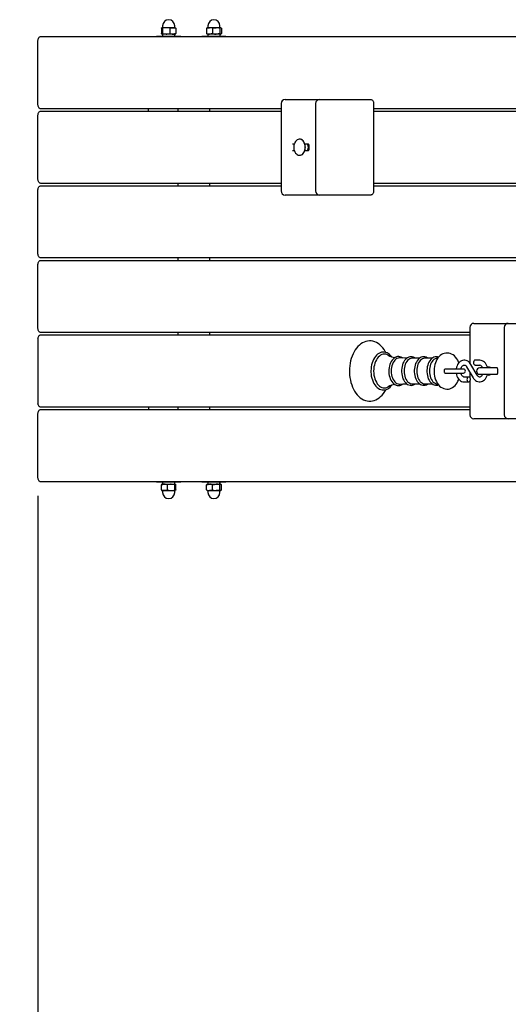
# Model space of a CAD drawing. Units: millimetres. Extents: x 1.57 to 10.59, y 0.75 to 7.68.
# Drawn here: x 3.04 to 3.65, y 3.63 to 4.86 of the extents above; entities that cross this region are included whole.
import ezdxf

# ---------------------------------------------------------------- set-up
doc = ezdxf.new("R2010")
doc.units = ezdxf.units.MM
doc.header["$LTSCALE"] = 50
doc.header["$PDSIZE"] = -1
doc.styles.add('SLDTEXTSTYLE1', font='isocpeui.ttf')
doc.dimstyles.new('SLDDIMSTYLE3', dxfattribs={"dimtxt": 0.15, "dimasz": 0.15, "dimexe": 0, "dimexo": 0.0625, "dimgap": 0.0375, "dimtad": 2, "dimrnd": 1e-09, "dimzin": 12, "dimdsep": 46, "dimtxsty": 'SLDTEXTSTYLE1', "dimsah": 1, "dimcen": 0.09, "dimadec": 0, "dimazin": 3, "dimtfac": 1, "dimtdec": 3, "dimtofl": 0, "dimtmove": 0, "dimatfit": 3, "dimfxl": 1, "dimfrac": 2, "dimtolj": 1, "dimtzin": 12, "dimarcsym": 0})

# ---------------------------------------------------------------- blocks, each defined once
blk = doc.blocks.new('_D_7')
at = {"color": 0, "linetype": 'Continuous', "lineweight": -2, "transparency": 16777216}
for p, q in [((9.3639, 4.239), (9.3639, 0.7785)), ((1.5676, 4.2195), (1.5676, 0.7785)), ((1.7176, 0.7785), (9.2139, 0.7785))]:
    blk.add_line(p, q, dxfattribs=at)
at = {"color": 0, "linetype": 'Continuous', "transparency": 16777216}
for points in [[(1.7176, 0.8035), (1.7176, 0.7535), (1.5676, 0.7785)], [(9.2139, 0.8035), (9.2139, 0.7535), (9.3639, 0.7785)]]:
    blk.add_solid(points, dxfattribs=at)
at = {"layer": 'Defpoints', "color": 0, "linetype": 'Continuous', "transparency": 16777216}
for p in [(9.3639, 4.3015), (1.5676, 4.282), (9.3639, 0.7785)]:
    blk.add_point(p, dxfattribs=at)
at = {"color": 0, "linetype": 'Continuous', "lineweight": 18, "transparency": 16777216, "insert": (5.4658, 0.9679), "char_height": 0.15, "attachment_point": 2, "style": 'SLDTEXTSTYLE1'}
blk.add_mtext('\\A1;7.8м', dxfattribs=at)
blk = doc.blocks.new('*D19')
at = {"color": 0, "linetype": 'Continuous', "lineweight": -2, "transparency": 16777216}
for p, q in [((3.0676, 4.2645), (3.0676, 1.3676)), ((7.3639, 4.255), (7.3639, 1.3676)), ((3.2176, 1.3676), (7.2139, 1.3676))]:
    blk.add_line(p, q, dxfattribs=at)
at = {"color": 0, "linetype": 'Continuous', "transparency": 16777216}
for points in [[(3.2176, 1.3926), (3.2176, 1.3426), (3.0676, 1.3676)], [(7.2139, 1.3926), (7.2139, 1.3426), (7.3639, 1.3676)]]:
    blk.add_solid(points, dxfattribs=at)
at = {"layer": 'Defpoints', "color": 0, "linetype": 'Continuous', "transparency": 16777216}
for p in [(3.0676, 4.327), (7.3639, 4.3175), (7.3639, 1.3676)]:
    blk.add_point(p, dxfattribs=at)
at = {"color": 0, "linetype": 'Continuous', "lineweight": 18, "transparency": 16777216, "insert": (5.2158, 1.4801), "char_height": 0.15, "attachment_point": 5, "style": 'SLDTEXTSTYLE1'}
blk.add_mtext('\\A1;4.3м', dxfattribs=at)

msp = doc.modelspace()

# ---------------------------------------------------------------- linework, layer by layer
at = {"color": 7, "linetype": 'Continuous', "lineweight": 25}
for p, q in [((3.2231, 4.8505), (3.2231, 4.8483)), ((3.2381, 4.8483), (3.2381, 4.8505)), ((3.2796, 4.8505), (3.2796, 4.8483)), ((3.2946, 4.8483), (3.2946, 4.8505)), ((3.0712, 4.837), (4.4974, 4.837)), ((3.2156, 4.8375), (3.2156, 4.837)), ((3.2156, 4.8375), (3.2248, 4.8375)), ((3.2215, 4.8473), (3.2215, 4.8408)), ((3.2273, 4.848), (3.2221, 4.848)), ((3.2273, 4.84), (3.2221, 4.84)), ((3.2228, 4.8473), (3.2228, 4.8408)), ((3.223, 4.84), (3.223, 4.8375)), ((3.2248, 4.8375), (3.2456, 4.8375)), ((3.2357, 4.848), (3.2273, 4.848)), ((3.2357, 4.84), (3.2273, 4.84)), ((3.2319, 4.8473), (3.2319, 4.8408)), ((3.2357, 4.848), (3.2391, 4.848)), ((3.2357, 4.84), (3.2391, 4.84)), ((3.2382, 4.8375), (3.2382, 4.84)), ((3.2396, 4.8473), (3.2396, 4.8408)), ((3.2456, 4.837), (3.2456, 4.8375)), ((3.2721, 4.8375), (3.2721, 4.837)), ((3.2721, 4.8375), (3.3019, 4.8375)), ((3.2779, 4.8473), (3.2779, 4.8408)), ((3.2786, 4.848), (3.2785, 4.848)), ((3.2785, 4.8401), (3.2786, 4.84)), ((3.2816, 4.848), (3.2786, 4.848)), ((3.2816, 4.84), (3.2786, 4.84)), ((3.2795, 4.84), (3.2795, 4.8375)), ((3.29, 4.848), (3.2816, 4.848)), ((3.29, 4.84), (3.2816, 4.84)), ((3.2854, 4.8473), (3.2854, 4.8408)), ((3.2955, 4.848), (3.29, 4.848)), ((3.2955, 4.84), (3.29, 4.84)), ((3.2946, 4.8473), (3.2946, 4.8408)), ((3.2947, 4.8375), (3.2947, 4.84)), ((3.2956, 4.848), (3.2955, 4.848)), ((3.2956, 4.84), (3.2955, 4.84)), ((3.2958, 4.848), (3.2956, 4.848)), ((3.2956, 4.84), (3.2958, 4.8401)), ((3.2964, 4.8473), (3.2964, 4.8408)), ((3.3019, 4.8375), (3.3021, 4.8375)), ((3.3021, 4.837), (3.3021, 4.8375)), ((3.0676, 4.752), (3.0676, 4.832)), ((3.3708, 4.7535), (3.3708, 4.6445)), ((3.3758, 4.7585), (3.3802, 4.7585)), ((3.3802, 4.7585), (3.4188, 4.7585)), ((3.4138, 4.7535), (3.4138, 4.6445)), ((3.4188, 4.7585), (3.4615, 4.7585)), ((3.4615, 4.7585), (3.4827, 4.7585)), ((3.4862, 4.7535), (3.4862, 4.6445)), ((3.0676, 4.659), (3.0676, 4.739)), ((3.3708, 4.747), (3.0712, 4.747)), ((3.0712, 4.744), (3.3708, 4.744)), ((3.2056, 4.744), (3.2056, 4.747)), ((3.2421, 4.747), (3.2421, 4.744)), ((3.2821, 4.744), (3.2821, 4.747)), ((3.841, 4.747), (3.4862, 4.747)), ((3.4862, 4.744), (3.841, 4.744)), ((3.3873, 4.703), (3.3851, 4.703)), ((3.394, 4.709), (3.3938, 4.709)), ((3.4049, 4.703), (3.4005, 4.703)), ((3.4053, 4.702), (3.4053, 4.696)), ((3.3851, 4.695), (3.3873, 4.695)), ((3.3938, 4.689), (3.394, 4.689)), ((3.4005, 4.695), (3.4049, 4.695)), ((3.3708, 4.654), (3.0712, 4.654)), ((3.2421, 4.654), (3.2421, 4.651)), ((3.2821, 4.651), (3.2821, 4.654)), ((3.841, 4.654), (3.4862, 4.654)), ((3.0676, 4.566), (3.0676, 4.646)), ((3.0712, 4.651), (3.3708, 4.651)), ((3.4862, 4.651), (3.841, 4.651)), ((3.3802, 4.6395), (3.3758, 4.6395)), ((3.4188, 4.6395), (3.3802, 4.6395)), ((3.4615, 4.6395), (3.4188, 4.6395)), ((3.4827, 4.6395), (3.4615, 4.6395)), ((4.4974, 4.561), (3.0712, 4.561)), ((3.0712, 4.558), (4.4974, 4.558)), ((3.2421, 4.561), (3.2421, 4.558)), ((3.2821, 4.558), (3.2821, 4.561)), ((3.0676, 4.473), (3.0676, 4.553)), ((3.6063, 4.468), (3.0712, 4.468)), ((3.2421, 4.468), (3.2421, 4.465)), ((3.2821, 4.465), (3.2821, 4.468)), ((3.6063, 4.4745), (3.6063, 4.43)), ((3.6113, 4.4795), (3.6156, 4.4795)), ((3.6156, 4.4795), (3.6543, 4.4795)), ((3.6493, 4.4745), (3.6493, 4.3655)), ((3.6543, 4.4795), (3.697, 4.4795)), ((3.0676, 4.46), (3.0676, 4.38)), ((3.0712, 4.465), (3.6063, 4.465)), ((3.5436, 4.436), (3.5344, 4.436)), ((3.5594, 4.436), (3.5502, 4.436)), ((3.5664, 4.4361), (3.5651, 4.436)), ((3.6186, 4.4335), (3.613, 4.4335)), ((3.5819, 4.4225), (3.5757, 4.4225)), ((3.5983, 4.4225), (3.5819, 4.4225)), ((3.6023, 4.4253), (3.6104, 4.4117)), ((3.6156, 4.4147), (3.6074, 4.4284)), ((3.613, 4.4275), (3.6186, 4.4275)), ((3.6376, 4.424), (3.6187, 4.424)), ((3.6404, 4.424), (3.6376, 4.424)), ((3.6408, 4.423), (3.6408, 4.417)), ((3.5757, 4.4175), (3.5819, 4.4175)), ((3.5819, 4.4175), (3.5983, 4.4175)), ((3.6049, 4.4125), (3.5993, 4.4125)), ((3.5993, 4.4065), (3.6049, 4.4065)), ((3.6063, 4.4187), (3.6063, 4.4118)), ((3.6063, 4.4072), (3.6063, 4.3655)), ((3.6187, 4.416), (3.6376, 4.416)), ((3.6376, 4.416), (3.6404, 4.416)), ((3.5344, 4.4041), (3.5436, 4.4041)), ((3.5502, 4.4041), (3.5594, 4.4041)), ((3.5651, 4.4041), (3.5664, 4.404)), ((3.6063, 4.375), (3.0712, 4.375)), ((3.0712, 4.372), (3.6063, 4.372)), ((3.2056, 4.375), (3.2056, 4.372)), ((3.2421, 4.375), (3.2421, 4.372)), ((3.2821, 4.372), (3.2821, 4.375)), ((3.0676, 4.287), (3.0676, 4.367)), ((3.6156, 4.3605), (3.6113, 4.3605)), ((3.6543, 4.3605), (3.6156, 4.3605)), ((3.697, 4.3605), (3.6543, 4.3605)), ((4.4974, 4.282), (3.0712, 4.282)), ((3.2156, 4.282), (3.2156, 4.2815)), ((3.2363, 4.2815), (3.2156, 4.2815)), ((3.2215, 4.2718), (3.2215, 4.2783)), ((3.2254, 4.279), (3.2221, 4.279)), ((3.223, 4.2815), (3.223, 4.279)), ((3.2254, 4.279), (3.2338, 4.279)), ((3.2293, 4.2718), (3.2293, 4.2783)), ((3.2338, 4.279), (3.239, 4.279)), ((3.2456, 4.2815), (3.2363, 4.2815)), ((3.2382, 4.279), (3.2382, 4.2815)), ((3.2384, 4.2718), (3.2384, 4.2783)), ((3.2396, 4.2718), (3.2396, 4.2783)), ((3.2456, 4.2815), (3.2456, 4.282)), ((3.2721, 4.282), (3.2721, 4.2815)), ((3.3021, 4.2815), (3.2721, 4.2815)), ((3.2779, 4.2718), (3.2779, 4.2783)), ((3.2786, 4.279), (3.2785, 4.279)), ((3.2786, 4.279), (3.2816, 4.279)), ((3.2795, 4.2815), (3.2795, 4.279)), ((3.2816, 4.279), (3.29, 4.279)), ((3.2854, 4.2718), (3.2854, 4.2783)), ((3.29, 4.279), (3.2955, 4.279)), ((3.2946, 4.2718), (3.2946, 4.2783)), ((3.2947, 4.2803), (3.2947, 4.2815)), ((3.2955, 4.279), (3.2956, 4.279)), ((3.2958, 4.279), (3.2956, 4.279)), ((3.2964, 4.2718), (3.2964, 4.2783)), ((3.3021, 4.2815), (3.3021, 4.282)), ((3.2254, 4.271), (3.2221, 4.271)), ((3.2231, 4.2708), (3.2231, 4.2685)), ((3.2254, 4.271), (3.2338, 4.271)), ((3.2338, 4.271), (3.239, 4.271)), ((3.2381, 4.2685), (3.2381, 4.2708)), ((3.2785, 4.2711), (3.2786, 4.271)), ((3.2786, 4.271), (3.2816, 4.271)), ((3.2796, 4.2708), (3.2796, 4.2685)), ((3.2816, 4.271), (3.29, 4.271)), ((3.29, 4.271), (3.2955, 4.271)), ((3.2946, 4.2685), (3.2946, 4.2708)), ((3.2955, 4.271), (3.2956, 4.271)), ((3.2956, 4.271), (3.2958, 4.2711))]:
    msp.add_line(p, q, dxfattribs=at)
at = {"color": 7, "linetype": 'Continuous', "lineweight": 25, "flags": 128}
for points in [[(3.0676, 4.832), (3.0677, 4.833), (3.0679, 4.834), (3.0682, 4.8348), (3.0687, 4.8356), (3.0692, 4.8362), (3.0698, 4.8367), (3.0705, 4.837), (3.0712, 4.837)], [(3.2215, 4.8473), (3.2218, 4.8478), (3.2221, 4.848)], [(3.2221, 4.84), (3.2221, 4.8401), (3.2218, 4.8403), (3.2215, 4.8408)], [(3.2221, 4.848), (3.2222, 4.848), (3.2225, 4.8478), (3.2228, 4.8473)], [(3.2228, 4.8408), (3.2225, 4.8403), (3.2221, 4.84)], [(3.2273, 4.848), (3.2239, 4.8476), (3.2228, 4.8473)], [(3.2228, 4.8408), (3.2239, 4.8405), (3.2273, 4.84)], [(3.2319, 4.8473), (3.2285, 4.848), (3.2273, 4.848)], [(3.2273, 4.84), (3.2285, 4.8401), (3.2319, 4.8408)], [(3.2319, 4.8473), (3.2338, 4.8478), (3.2357, 4.848)], [(3.2396, 4.8408), (3.2377, 4.8403), (3.2357, 4.84)], [(3.2396, 4.8473), (3.2393, 4.8478), (3.239, 4.848)], [(3.239, 4.84), (3.239, 4.8401), (3.2393, 4.8403), (3.2396, 4.8408)], [(3.2779, 4.8473), (3.2797, 4.8478), (3.2816, 4.848)], [(3.2785, 4.8479), (3.2781, 4.8476), (3.2779, 4.8473)], [(3.2779, 4.8408), (3.2781, 4.8405), (3.2785, 4.8402)], [(3.2854, 4.8408), (3.2835, 4.8403), (3.2816, 4.84)], [(3.2854, 4.8473), (3.2876, 4.8478), (3.29, 4.848)], [(3.2946, 4.8408), (3.2923, 4.8403), (3.29, 4.84)], [(3.2955, 4.848), (3.2948, 4.8476), (3.2946, 4.8473)], [(3.2946, 4.8408), (3.2948, 4.8405), (3.2955, 4.84)], [(3.2964, 4.8473), (3.2957, 4.848), (3.2955, 4.848)], [(3.2955, 4.84), (3.2957, 4.8401), (3.2964, 4.8408)], [(3.0712, 4.747), (3.0705, 4.7471), (3.0698, 4.7474), (3.0692, 4.7479), (3.0687, 4.7485), (3.0682, 4.7493), (3.0679, 4.7501), (3.0677, 4.7511), (3.0676, 4.752)], [(3.4827, 4.7585), (3.4834, 4.7585), (3.4841, 4.7582), (3.4847, 4.7577), (3.4852, 4.7571), (3.4857, 4.7563), (3.486, 4.7555), (3.4862, 4.7545), (3.4862, 4.7535)], [(3.0676, 4.739), (3.0677, 4.74), (3.0679, 4.741), (3.0682, 4.7418), (3.0687, 4.7426), (3.0692, 4.7432), (3.0698, 4.7437), (3.0705, 4.744), (3.0712, 4.744)], [(3.4008, 4.699), (3.4007, 4.7008), (3.4004, 4.7026), (3.3998, 4.7042), (3.3991, 4.7056), (3.3982, 4.7069), (3.3971, 4.7079), (3.3959, 4.7086), (3.3947, 4.709), (3.3934, 4.709), (3.3922, 4.7088), (3.391, 4.7082), (3.3899, 4.7074), (3.3889, 4.7063), (3.388, 4.7049), (3.3874, 4.7034), (3.3869, 4.7017), (3.3867, 4.6999), (3.3867, 4.6982), (3.3869, 4.6964), (3.3874, 4.6947), (3.388, 4.6932), (3.3889, 4.6918), (3.3899, 4.6907), (3.391, 4.6899), (3.3922, 4.6893), (3.3934, 4.6891), (3.3947, 4.6891), (3.3959, 4.6895), (3.3971, 4.6902), (3.3982, 4.6912), (3.3991, 4.6925), (3.3998, 4.6939), (3.4004, 4.6955), (3.4007, 4.6973), (3.4008, 4.699)], [(3.4011, 4.699), (3.401, 4.7008), (3.4007, 4.7026), (3.4001, 4.7042), (3.3994, 4.7056), (3.3984, 4.7069), (3.3974, 4.7079), (3.3962, 4.7086), (3.395, 4.709), (3.394, 4.709)], [(3.394, 4.689), (3.395, 4.6891), (3.3962, 4.6895), (3.3974, 4.6902), (3.3984, 4.6912), (3.3994, 4.6925), (3.4001, 4.6939), (3.4007, 4.6955), (3.401, 4.6973), (3.4011, 4.699)], [(3.0712, 4.654), (3.0705, 4.6541), (3.0698, 4.6544), (3.0692, 4.6549), (3.0687, 4.6555), (3.0682, 4.6563), (3.0679, 4.6571), (3.0677, 4.6581), (3.0676, 4.659)], [(3.0676, 4.646), (3.0677, 4.647), (3.0679, 4.648), (3.0682, 4.6488), (3.0687, 4.6496), (3.0692, 4.6502), (3.0698, 4.6507), (3.0705, 4.651), (3.0712, 4.651)], [(3.4862, 4.6445), (3.4862, 4.6436), (3.486, 4.6426), (3.4857, 4.6418), (3.4852, 4.641), (3.4847, 4.6404), (3.4841, 4.6399), (3.4834, 4.6396), (3.4827, 4.6395)], [(3.0712, 4.561), (3.0705, 4.5611), (3.0698, 4.5614), (3.0692, 4.5619), (3.0687, 4.5625), (3.0682, 4.5633), (3.0679, 4.5641), (3.0677, 4.5651), (3.0676, 4.566)], [(3.0676, 4.553), (3.0677, 4.554), (3.0679, 4.555), (3.0682, 4.5558), (3.0687, 4.5566), (3.0692, 4.5572), (3.0698, 4.5577), (3.0705, 4.558), (3.0712, 4.558)], [(3.0712, 4.468), (3.0705, 4.4681), (3.0698, 4.4684), (3.0692, 4.4689), (3.0687, 4.4695), (3.0682, 4.4703), (3.0679, 4.4711), (3.0677, 4.4721), (3.0676, 4.473)], [(3.0676, 4.46), (3.0677, 4.461), (3.0679, 4.462), (3.0682, 4.4628), (3.0687, 4.4636), (3.0692, 4.4642), (3.0698, 4.4647), (3.0705, 4.465), (3.0712, 4.465)], [(3.5015, 4.4432), (3.5008, 4.4446), (3.4993, 4.447), (3.4976, 4.4491), (3.4958, 4.4511), (3.4939, 4.4528), (3.4919, 4.4543), (3.4898, 4.4555), (3.4876, 4.4565), (3.4854, 4.4571), (3.4832, 4.4575), (3.481, 4.4575), (3.4788, 4.4573), (3.4766, 4.4569), (3.4745, 4.4561), (3.4724, 4.4551), (3.4704, 4.4539), (3.4685, 4.4524), (3.4667, 4.4506), (3.4649, 4.4486), (3.4633, 4.4464), (3.4619, 4.444), (3.4606, 4.4414), (3.4594, 4.4387), (3.4584, 4.4358), (3.4576, 4.4328), (3.457, 4.4297), (3.4565, 4.4266), (3.4562, 4.4234), (3.4561, 4.42), (3.4561, 4.4183), (3.4563, 4.4151), (3.4567, 4.4119), (3.4573, 4.4088), (3.458, 4.4058), (3.4589, 4.4028), (3.46, 4.4), (3.4612, 4.3973), (3.4626, 4.3948), (3.4642, 4.3925), (3.4659, 4.3904), (3.4677, 4.3885), (3.4696, 4.3868), (3.4717, 4.3854), (3.4738, 4.3843), (3.476, 4.3834), (3.4782, 4.3829), (3.4804, 4.3826), (3.4826, 4.3826), (3.4848, 4.3829), (3.4869, 4.3834), (3.4891, 4.3842), (3.4911, 4.3853), (3.4931, 4.3866), (3.495, 4.3882), (3.4968, 4.39), (3.4985, 4.3921), (3.5001, 4.3944), (3.5015, 4.3968), (3.5015, 4.397)], [(3.5089, 4.4377), (3.5077, 4.4392), (3.5062, 4.4406), (3.5046, 4.4418), (3.503, 4.4426), (3.5013, 4.4432), (3.4996, 4.4436), (3.4979, 4.4436), (3.4962, 4.4434), (3.4945, 4.4428), (3.4929, 4.4421), (3.4913, 4.441), (3.4899, 4.4398), (3.4885, 4.4383), (3.4873, 4.4365), (3.4861, 4.4346), (3.4852, 4.4325), (3.4844, 4.4302), (3.4837, 4.4279), (3.4832, 4.4254), (3.483, 4.4229), (3.4828, 4.4205), (3.4828, 4.42)], [(3.5045, 4.4397), (3.5045, 4.4397), (3.5029, 4.4405), (3.5013, 4.4409), (3.4997, 4.4411), (3.4981, 4.4409), (3.4965, 4.4405), (3.495, 4.4397), (3.4935, 4.4387), (3.4921, 4.4374), (3.4908, 4.4358), (3.4897, 4.434), (3.4887, 4.432), (3.4878, 4.4298), (3.4872, 4.4275), (3.4867, 4.4251), (3.4864, 4.4226), (3.4863, 4.42)], [(3.5227, 4.4362), (3.5221, 4.4367), (3.5206, 4.4374), (3.5191, 4.4379), (3.5176, 4.4381), (3.5161, 4.438), (3.5146, 4.4377), (3.5131, 4.437), (3.5118, 4.4362), (3.5105, 4.435), (3.5093, 4.4337), (3.5082, 4.4321), (3.5073, 4.4303), (3.5065, 4.4284), (3.5059, 4.4264), (3.5055, 4.4242), (3.5052, 4.422), (3.5051, 4.42)], [(3.519, 4.4364), (3.5183, 4.4364), (3.5169, 4.4361), (3.5154, 4.4356), (3.5141, 4.4347), (3.5128, 4.4336), (3.5117, 4.4322), (3.5107, 4.4305), (3.5098, 4.4287), (3.5091, 4.4267), (3.5087, 4.4245), (3.5083, 4.4223), (3.5082, 4.42)], [(3.5278, 4.4361), (3.5253, 4.4361), (3.519, 4.4364)], [(3.5385, 4.436), (3.5375, 4.4367), (3.5361, 4.4374), (3.5345, 4.4378), (3.533, 4.4379), (3.5315, 4.4377), (3.53, 4.4373), (3.5286, 4.4366), (3.5273, 4.4357), (3.526, 4.4345), (3.5249, 4.4331), (3.5238, 4.4315), (3.5229, 4.4297), (3.5222, 4.4277), (3.5217, 4.4257), (3.5213, 4.4235), (3.5211, 4.4213), (3.5211, 4.42)], [(3.5344, 4.436), (3.5341, 4.436), (3.5327, 4.4358), (3.5313, 4.4352), (3.53, 4.4344), (3.5287, 4.4333), (3.5276, 4.4319), (3.5266, 4.4303), (3.5258, 4.4285), (3.5251, 4.4265), (3.5246, 4.4244), (3.5244, 4.4223), (3.5243, 4.42)], [(3.5541, 4.436), (3.5532, 4.4367), (3.5517, 4.4373), (3.5502, 4.4377), (3.5487, 4.4378), (3.5472, 4.4377), (3.5457, 4.4372), (3.5443, 4.4365), (3.543, 4.4356), (3.5417, 4.4344), (3.5406, 4.4329), (3.5396, 4.4313), (3.5387, 4.4295), (3.538, 4.4275), (3.5375, 4.4254), (3.5371, 4.4233), (3.5369, 4.4211), (3.5369, 4.42)], [(3.5502, 4.436), (3.5499, 4.436), (3.5485, 4.4358), (3.5471, 4.4352), (3.5458, 4.4344), (3.5445, 4.4333), (3.5434, 4.4319), (3.5424, 4.4303), (3.5416, 4.4285), (3.5409, 4.4265), (3.5404, 4.4244), (3.5401, 4.4223), (3.54, 4.42)], [(3.5674, 4.4374), (3.566, 4.4377), (3.5645, 4.4378), (3.563, 4.4377), (3.5615, 4.4372), (3.5601, 4.4365), (3.5588, 4.4356), (3.5575, 4.4344), (3.5564, 4.4329), (3.5553, 4.4313), (3.5545, 4.4295), (3.5538, 4.4275), (3.5532, 4.4254), (3.5529, 4.4233), (3.5527, 4.4211), (3.5527, 4.42)], [(3.5651, 4.436), (3.5642, 4.4358), (3.5629, 4.4352), (3.5615, 4.4344), (3.5603, 4.4333), (3.5592, 4.4319), (3.5582, 4.4303), (3.5574, 4.4285), (3.5567, 4.4265), (3.5562, 4.4244), (3.5559, 4.4223), (3.5558, 4.42)], [(3.5925, 4.4302), (3.5922, 4.4312), (3.5912, 4.4334), (3.59, 4.4354), (3.5886, 4.4372), (3.5871, 4.4388), (3.5854, 4.4401), (3.5836, 4.4412), (3.5818, 4.4419), (3.5799, 4.4424), (3.578, 4.4425), (3.5762, 4.4424), (3.5744, 4.442), (3.5726, 4.4414), (3.571, 4.4405), (3.5694, 4.4394), (3.5679, 4.438), (3.5665, 4.4364), (3.5653, 4.4346), (3.5642, 4.4325), (3.5633, 4.4304), (3.5626, 4.4281), (3.5621, 4.4257), (3.5617, 4.4232), (3.5616, 4.4207), (3.5616, 4.42)], [(3.6074, 4.4284), (3.6069, 4.4293), (3.6058, 4.4306), (3.6045, 4.4318), (3.6031, 4.4326), (3.6016, 4.4332), (3.6001, 4.4335), (3.5986, 4.4335), (3.5971, 4.4332), (3.5957, 4.4327), (3.5944, 4.4319), (3.5931, 4.4309), (3.592, 4.4297), (3.5911, 4.4282), (3.5903, 4.4266), (3.5897, 4.4249), (3.5892, 4.423), (3.5892, 4.4225)], [(3.613, 4.4335), (3.6123, 4.4334), (3.6117, 4.4329), (3.6112, 4.4322), (3.6109, 4.4313), (3.6108, 4.4303), (3.611, 4.4293), (3.6114, 4.4285), (3.612, 4.4279), (3.6126, 4.4276), (3.613, 4.4275)], [(3.6284, 4.4241), (3.6282, 4.4248), (3.6276, 4.4266), (3.6268, 4.4282), (3.6258, 4.4297), (3.6246, 4.431), (3.6233, 4.4321), (3.6218, 4.4329), (3.6203, 4.4333), (3.6189, 4.4335), (3.6186, 4.4335)], [(3.4828, 4.42), (3.4829, 4.4187), (3.483, 4.4162), (3.4834, 4.4137), (3.484, 4.4112), (3.4847, 4.4089), (3.4855, 4.4067), (3.4866, 4.4047), (3.4878, 4.4028), (3.4891, 4.4012), (3.4905, 4.3997), (3.4921, 4.3985), (3.4937, 4.3976), (3.4954, 4.3969), (3.4971, 4.3966), (3.4988, 4.3965), (3.5005, 4.3967), (3.5022, 4.3971), (3.5038, 4.3979), (3.5054, 4.3989), (3.5069, 4.4001), (3.5083, 4.4016), (3.5089, 4.4023)], [(3.4863, 4.42), (3.4864, 4.4175), (3.4867, 4.415), (3.4872, 4.4126), (3.4878, 4.4103), (3.4887, 4.4081), (3.4897, 4.4061), (3.4908, 4.4043), (3.4921, 4.4027), (3.4935, 4.4014), (3.495, 4.4004), (3.4965, 4.3996), (3.4981, 4.3991), (3.4997, 4.399), (3.5013, 4.3991), (3.5029, 4.3996), (3.5045, 4.4004), (3.5045, 4.4004)], [(3.5051, 4.42), (3.5052, 4.4189), (3.5054, 4.4166), (3.5057, 4.4145), (3.5063, 4.4124), (3.507, 4.4104), (3.5079, 4.4086), (3.5089, 4.4069), (3.5101, 4.4054), (3.5114, 4.4042), (3.5128, 4.4032), (3.5143, 4.4025), (3.5158, 4.4021), (3.5174, 4.402), (3.5189, 4.4021), (3.5204, 4.4025), (3.5218, 4.4032), (3.5228, 4.4039)], [(3.5082, 4.42), (3.5083, 4.4178), (3.5087, 4.4155), (3.5091, 4.4134), (3.5098, 4.4114), (3.5107, 4.4096), (3.5117, 4.4079), (3.5128, 4.4065), (3.5141, 4.4054), (3.5154, 4.4045), (3.5169, 4.404), (3.5183, 4.4037), (3.519, 4.4037)], [(3.5211, 4.42), (3.5211, 4.4189), (3.5213, 4.4167), (3.5217, 4.4145), (3.5222, 4.4124), (3.5229, 4.4105), (3.5238, 4.4087), (3.5248, 4.407), (3.526, 4.4056), (3.5273, 4.4043), (3.5287, 4.4034), (3.5302, 4.4027), (3.5317, 4.4023), (3.5333, 4.4022), (3.5348, 4.4024), (3.5362, 4.4028), (3.5377, 4.4035), (3.5385, 4.4041)], [(3.5243, 4.42), (3.5244, 4.4178), (3.5246, 4.4156), (3.5251, 4.4135), (3.5258, 4.4116), (3.5266, 4.4098), (3.5276, 4.4082), (3.5287, 4.4068), (3.53, 4.4057), (3.5313, 4.4049), (3.5327, 4.4043), (3.5341, 4.4041), (3.5344, 4.4041)], [(3.5369, 4.42), (3.5369, 4.4189), (3.5371, 4.4167), (3.5375, 4.4145), (3.538, 4.4124), (3.5388, 4.4105), (3.5396, 4.4087), (3.5407, 4.407), (3.5419, 4.4056), (3.5432, 4.4044), (3.5446, 4.4034), (3.546, 4.4028), (3.5476, 4.4024), (3.5491, 4.4023), (3.5506, 4.4024), (3.5521, 4.4029), (3.5535, 4.4036), (3.5541, 4.4041)], [(3.54, 4.42), (3.5401, 4.4178), (3.5404, 4.4156), (3.5409, 4.4135), (3.5416, 4.4116), (3.5424, 4.4098), (3.5434, 4.4082), (3.5445, 4.4068), (3.5458, 4.4057), (3.5471, 4.4049), (3.5485, 4.4043), (3.5499, 4.4041), (3.5502, 4.4041)], [(3.5527, 4.42), (3.5527, 4.4189), (3.5529, 4.4167), (3.5533, 4.4145), (3.5538, 4.4124), (3.5545, 4.4105), (3.5554, 4.4087), (3.5565, 4.407), (3.5576, 4.4056), (3.5589, 4.4044), (3.5604, 4.4034), (3.5618, 4.4028), (3.5634, 4.4024), (3.5649, 4.4023), (3.5664, 4.4024), (3.5674, 4.4027)], [(3.5558, 4.42), (3.5559, 4.4178), (3.5562, 4.4156), (3.5567, 4.4135), (3.5574, 4.4116), (3.5582, 4.4098), (3.5592, 4.4082), (3.5603, 4.4068), (3.5615, 4.4057), (3.5629, 4.4049), (3.5642, 4.4043), (3.5651, 4.4041)], [(3.5616, 4.42), (3.5616, 4.4187), (3.5618, 4.4162), (3.5622, 4.4137), (3.5628, 4.4114), (3.5636, 4.4091), (3.5646, 4.4069), (3.5657, 4.4049), (3.5671, 4.403), (3.5686, 4.4014), (3.5703, 4.4001), (3.572, 4.399), (3.5739, 4.3982), (3.5757, 4.3977), (3.5776, 4.3975), (3.5795, 4.3976), (3.5813, 4.398), (3.583, 4.3986), (3.5847, 4.3995), (3.5863, 4.4006), (3.5878, 4.402), (3.5892, 4.4036), (3.5904, 4.4054), (3.5915, 4.4074), (3.5924, 4.4095), (3.5925, 4.4099)], [(3.5758, 4.4225), (3.5753, 4.4225), (3.5748, 4.422), (3.5744, 4.4214), (3.5742, 4.4205), (3.5742, 4.4196), (3.5744, 4.4187), (3.5748, 4.4181), (3.5753, 4.4176), (3.5758, 4.4175)], [(3.5953, 4.4225), (3.5955, 4.4235), (3.596, 4.4247), (3.5965, 4.4257), (3.5972, 4.4265), (3.5978, 4.427), (3.5984, 4.4274), (3.599, 4.4275), (3.5997, 4.4275), (3.6003, 4.4273), (3.6009, 4.4269), (3.6015, 4.4264), (3.6021, 4.4256), (3.6023, 4.4253)], [(3.6298, 4.425), (3.6287, 4.4248), (3.6284, 4.4246), (3.6283, 4.4245)], [(3.6326, 4.424), (3.6324, 4.4241), (3.6322, 4.4241), (3.6319, 4.4243), (3.6315, 4.4245), (3.6307, 4.4249), (3.6298, 4.425)], [(3.6407, 4.4238), (3.6403, 4.4239), (3.6392, 4.424)], [(3.5892, 4.4175), (3.5892, 4.4172), (3.5896, 4.4153), (3.5902, 4.4135), (3.5911, 4.4119), (3.5921, 4.4104), (3.5933, 4.4091), (3.5946, 4.408), (3.596, 4.4072), (3.5975, 4.4067), (3.5989, 4.4066), (3.5993, 4.4065)], [(3.5993, 4.4125), (3.599, 4.4126), (3.5984, 4.4127), (3.5978, 4.4131), (3.5972, 4.4136), (3.5965, 4.4144), (3.596, 4.4155), (3.5955, 4.4166), (3.5953, 4.4175)], [(3.6049, 4.4125), (3.6042, 4.4124), (3.6035, 4.4119), (3.6031, 4.4112), (3.6028, 4.4103), (3.6027, 4.4093), (3.6029, 4.4083), (3.6033, 4.4075), (3.6038, 4.4069), (3.6045, 4.4066), (3.6052, 4.4066), (3.6059, 4.4069), (3.6065, 4.4075), (3.6068, 4.4083), (3.607, 4.4093), (3.607, 4.4103), (3.6067, 4.4112), (3.6062, 4.4119), (3.6056, 4.4124), (3.6049, 4.4125)], [(3.6104, 4.4117), (3.611, 4.4108), (3.6121, 4.4095), (3.6134, 4.4083), (3.6148, 4.4075), (3.6163, 4.4069), (3.6178, 4.4066), (3.6193, 4.4066), (3.6208, 4.4069), (3.6222, 4.4074), (3.6235, 4.4082), (3.6247, 4.4092), (3.6258, 4.4104), (3.6268, 4.4119), (3.6276, 4.4135), (3.6282, 4.4152), (3.6284, 4.416)], [(3.6221, 4.416), (3.6219, 4.4154), (3.6213, 4.4144), (3.6207, 4.4136), (3.6201, 4.4131), (3.6194, 4.4127), (3.6188, 4.4126), (3.6182, 4.4126), (3.6176, 4.4128), (3.6169, 4.4132), (3.6163, 4.4137), (3.6157, 4.4145), (3.6156, 4.4147)], [(3.6298, 4.415), (3.631, 4.4153), (3.6314, 4.4155), (3.6319, 4.4158), (3.6322, 4.4159), (3.6325, 4.416), (3.6326, 4.416)], [(3.6392, 4.416), (3.6403, 4.4162), (3.6407, 4.4163)], [(3.519, 4.4037), (3.5232, 4.4039), (3.5278, 4.404)], [(3.0712, 4.375), (3.0705, 4.3751), (3.0698, 4.3754), (3.0692, 4.3759), (3.0687, 4.3765), (3.0682, 4.3773), (3.0679, 4.3781), (3.0677, 4.3791), (3.0676, 4.38)], [(3.0676, 4.367), (3.0677, 4.368), (3.0679, 4.369), (3.0682, 4.3698), (3.0687, 4.3706), (3.0692, 4.3712), (3.0698, 4.3717), (3.0705, 4.372), (3.0712, 4.372)], [(3.0712, 4.282), (3.0705, 4.2821), (3.0698, 4.2824), (3.0692, 4.2829), (3.0687, 4.2835), (3.0682, 4.2843), (3.0679, 4.2851), (3.0677, 4.2861), (3.0676, 4.287)], [(3.2215, 4.2783), (3.2234, 4.2788), (3.2254, 4.279)], [(3.2221, 4.279), (3.2221, 4.279), (3.2218, 4.2788), (3.2215, 4.2783)], [(3.2215, 4.2718), (3.2218, 4.2713), (3.2221, 4.271)], [(3.2293, 4.2718), (3.2274, 4.2713), (3.2254, 4.271)], [(3.2338, 4.279), (3.2327, 4.279), (3.2293, 4.2783)], [(3.2293, 4.2718), (3.2327, 4.2711), (3.2338, 4.271)], [(3.2384, 4.2783), (3.2373, 4.2786), (3.2338, 4.279)], [(3.2338, 4.271), (3.2373, 4.2715), (3.2384, 4.2718)], [(3.2384, 4.2783), (3.2387, 4.2788), (3.239, 4.279)], [(3.239, 4.271), (3.239, 4.2711), (3.2387, 4.2713), (3.2384, 4.2718)], [(3.239, 4.279), (3.239, 4.279), (3.2393, 4.2788), (3.2396, 4.2783)], [(3.2396, 4.2718), (3.2393, 4.2713), (3.239, 4.271)], [(3.2779, 4.2783), (3.2797, 4.2788), (3.2816, 4.279)], [(3.2779, 4.2783), (3.2781, 4.2786), (3.2785, 4.2789)], [(3.2785, 4.2712), (3.2781, 4.2715), (3.2779, 4.2718)], [(3.2854, 4.2718), (3.2835, 4.2713), (3.2816, 4.271)], [(3.2854, 4.2783), (3.2876, 4.2788), (3.29, 4.279)], [(3.2946, 4.2718), (3.2923, 4.2713), (3.29, 4.271)], [(3.2946, 4.2783), (3.2948, 4.2786), (3.2955, 4.279)], [(3.2955, 4.271), (3.2948, 4.2715), (3.2946, 4.2718)], [(3.2955, 4.279), (3.2957, 4.279), (3.2964, 4.2783)], [(3.2964, 4.2718), (3.2957, 4.2711), (3.2955, 4.271)]]:
    msp.add_lwpolyline(points, dxfattribs=at)
at = {"color": 7, "linetype": 'Continuous', "lineweight": 25}
for centre, radius, start, end in [((3.2306, 4.8505), 0.0075, 0, 180), ((3.2871, 4.8505), 0.0075, 0, 180), ((3.2228, 4.8483), 0.00025, 270, 0), ((3.2359, 4.851), 0.0109, 248.4924, 269.4462), ((3.2356, 4.8371), 0.0109, 68.4924, 89.4462), ((3.2383, 4.8483), 0.00025, 180, 270), ((3.2817, 4.8501), 0.0101, 247.6002, 269.4072), ((3.2794, 4.8483), 0.00025, 270, 0), ((3.2815, 4.838), 0.0101, 67.6002, 89.4072), ((3.2901, 4.8552), 0.0152, 251.7836, 269.5742), ((3.2899, 4.8329), 0.0152, 71.7836, 89.5742), ((3.2949, 4.8483), 0.00025, 180, 270), ((3.3758, 4.7535), 0.005, 90, 180), ((3.4188, 4.7535), 0.005, 90, 180), ((3.4026, 4.7012), 0.00187, 27.0939, 82.3773), ((3.3983, 4.699), 0.00666, 333.2424, 26.7576), ((3.4044, 4.7022), 0.000983, 349.0908, 55.9092), ((3.4025, 4.6969), 0.00192, 278.392, 332.1368), ((3.4044, 4.6959), 0.000986, 304.1952, 10.8048), ((3.3758, 4.6445), 0.005, 180, 270), ((3.4188, 4.6445), 0.005, 180, 270), ((3.6113, 4.4745), 0.005, 90, 180), ((3.6543, 4.4745), 0.005, 90, 180), ((3.5158, 4.4582), 0.0216, 238.6936, 261.8598), ((3.5983, 4.42), 0.0025, 270, 90), ((3.6187, 4.42), 0.004, 90, 270), ((3.6176, 4.423), 0.00465, 13.0866, 78.1001), ((3.6398, 4.4232), 0.000983, 349.0908, 55.9092), ((3.6296, 4.4167), 0.00167, 220.0248, 277.8898), ((3.6398, 4.4169), 0.000986, 304.1952, 10.8048), ((3.516, 4.3814), 0.0222, 98.6014, 121.0771), ((3.6113, 4.3655), 0.005, 180, 270), ((3.6543, 4.3655), 0.005, 180, 270), ((3.2255, 4.282), 0.0109, 248.4924, 269.4462), ((3.2253, 4.2681), 0.0109, 68.4924, 89.4462), ((3.2817, 4.2811), 0.0101, 247.6002, 269.4072), ((3.2815, 4.269), 0.0101, 67.6002, 89.4072), ((3.2901, 4.2862), 0.0152, 251.7836, 269.5742), ((3.2899, 4.2639), 0.0152, 71.7836, 89.5742), ((3.2228, 4.2708), 0.00025, 0, 90), ((3.2306, 4.2685), 0.0075, 180, 0), ((3.2383, 4.2708), 0.00025, 90, 180), ((3.2794, 4.2708), 0.00025, 0, 90), ((3.2871, 4.2685), 0.0075, 180, 0), ((3.2949, 4.2708), 0.00025, 90, 180)]:
    msp.add_arc(centre, radius, start, end, dxfattribs=at)
at = {"color": 251, "linetype": 'Continuous', "true_color": 0x636466}
msp.add_arc((3.0676, 4.282), 1.5, 180, 270, dxfattribs=at)
at = {"color": 7, "linetype": 'Continuous', "lineweight": 25}
for centre, start_param, end_param in [((3.2871, 4.279), 4.688169, 4.808204), ((3.2871, 4.2841), 4.440694, 4.562546)]:
    msp.add_ellipse(centre, major_axis=(-0.0016, 0.0209), ratio=0.356109, start_param=start_param, end_param=end_param, dxfattribs=at)

# ---------------------------------------------------------------- dimensions: what is measured, and where the dimension line sits
at = {"color": 7, "linetype": 'Continuous', "lineweight": 18, "true_color": 0xffffff}
dim = msp.add_linear_dim(base=(7.3639, 1.3676), p1=(3.0676, 4.327), p2=(7.3639, 4.3175), dimstyle='SLDDIMSTYLE3', override={"dimtad": 3, "dimpost": '<>м'}, dxfattribs=at)
dim.commit()
dim.dimension.update_dxf_attribs({"geometry": '*D19', "text_midpoint": (5.2158, 1.4801)})
at = {"color": 251, "linetype": 'Continuous', "lineweight": 18, "true_color": 0x636466}
dim = msp.add_linear_dim(base=(9.3639, 0.7785), p1=(1.5676, 4.282), p2=(9.3639, 4.3015), dimstyle='SLDDIMSTYLE3', override={"dimtad": 3, "dimpost": '<>м'}, dxfattribs=at)
dim.commit()
dim.dimension.update_dxf_attribs({"geometry": '_D_7', "text_midpoint": (5.4658, 0.7785), "dimtype": 160})

doc.saveas('drawing.dxf')
